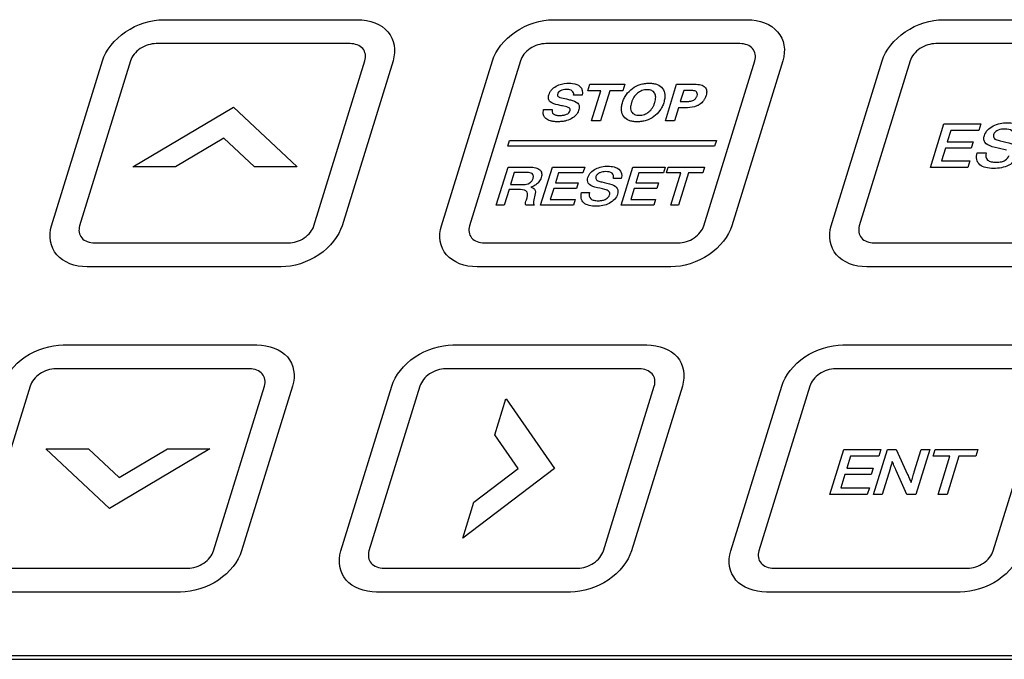
# Model space of a CAD drawing. Units: millimetres. Extents: x 0 to 1160, y 0 to 820.
# Drawn here: x 1021 to 1050, y 391 to 410 of the extents above; entities that cross this region are included whole.
import ezdxf

# ---------------------------------------------------------------- set-up
doc = ezdxf.new("R2010")
doc.units = ezdxf.units.MM
doc.layers.add('AM_0', color=7, linetype='CONTINUOUS', lineweight=25)

# ---------------------------------------------------------------- blocks, each defined once
blk = doc.blocks.new('A$C26653999')
at = {"layer": 'AM_0'}
for p, q in [((17.789, 16.898), (23.512, 16.898)), ((40.815, 16.898), (46.539, 16.898)), ((23.295, 16.193), (17.571, 16.193)), ((46.321, 16.193), (40.597, 16.193)), ((14.481, 10.816), (15.985, 15.684)), ((16.814, 15.684), (15.31, 10.816)), ((22.231, 10.816), (23.735, 15.684)), ((24.565, 15.684), (23.06, 10.816)), ((37.508, 10.816), (39.012, 15.684)), ((39.841, 15.684), (38.336, 10.816)), ((16.886, 12.553), (19.852, 14.315)), ((19.852, 14.315), (21.73, 12.553)), ((40.436, 12.536), (40.834, 13.824)), ((40.834, 13.824), (41.925, 13.824)), ((41.925, 13.824), (41.865, 13.629)), ((19.569, 13.4), (18.139, 12.55)), ((20.475, 12.55), (19.569, 13.4)), ((41.039, 13.629), (40.935, 13.292)), ((41.865, 13.629), (41.039, 13.629)), ((40.878, 13.108), (40.762, 12.731)), ((41.642, 13.108), (40.878, 13.108)), ((40.935, 13.292), (41.699, 13.292)), ((41.699, 13.292), (41.642, 13.108)), ((41.815, 12.965), (42.08, 12.965)), ((18.139, 12.55), (16.889, 12.55)), ((21.724, 12.55), (20.475, 12.55)), ((41.542, 12.536), (40.436, 12.536)), ((40.762, 12.731), (41.602, 12.731)), ((41.602, 12.731), (41.542, 12.536)), ((15.752, 10.307), (21.476, 10.307)), ((38.778, 10.307), (44.502, 10.307)), ((21.258, 9.602), (15.534, 9.602)), ((44.284, 9.602), (38.56, 9.602)), ((14.821, 7.296), (20.545, 7.296)), ((26.334, 7.296), (32.058, 7.296)), ((37.848, 7.297), (43.572, 7.297)), ((20.328, 6.591), (14.603, 6.591)), ((31.841, 6.591), (26.117, 6.591)), ((43.354, 6.591), (37.63, 6.591)), ((13.847, 6.082), (12.343, 1.214)), ((19.264, 1.214), (20.769, 6.082)), ((21.597, 6.082), (20.093, 1.214)), ((23.027, 1.214), (24.531, 6.082)), ((25.36, 6.082), (23.856, 1.214)), ((30.777, 1.214), (32.282, 6.082)), ((33.11, 6.082), (31.606, 1.214)), ((34.54, 1.214), (36.045, 6.082)), ((36.873, 6.082), (35.369, 1.214)), ((42.29, 1.214), (43.795, 6.082)), ((27.571, 4.641), (27.899, 5.704)), ((27.904, 5.708), (29.339, 3.648)), ((28.263, 3.648), (27.571, 4.641)), ((16.191, 2.468), (14.314, 4.229)), ((14.319, 4.233), (15.569, 4.233)), ((15.569, 4.233), (16.474, 3.383)), ((19.158, 4.229), (16.191, 2.468)), ((16.474, 3.383), (17.905, 4.233)), ((17.905, 4.233), (19.154, 4.233)), ((37.465, 2.878), (37.878, 4.212)), ((37.878, 4.212), (38.971, 4.212)), ((38.754, 2.878), (39.166, 4.212)), ((38.971, 4.212), (38.909, 4.011)), ((39.166, 4.212), (39.43, 4.212)), ((39.43, 4.212), (39.763, 3.47)), ((39.958, 3.55), (40.163, 4.212)), ((40.421, 4.212), (40.009, 2.878)), ((40.163, 4.212), (40.421, 4.212)), ((40.516, 4.011), (40.578, 4.212)), ((40.578, 4.212), (41.838, 4.212)), ((41.838, 4.212), (41.776, 4.011)), ((38.079, 4.011), (37.971, 3.662)), ((38.909, 4.011), (38.079, 4.011)), ((39.332, 3.803), (39.31, 3.854)), ((41.015, 4.011), (40.516, 4.011)), ((40.665, 2.878), (41.015, 4.011)), ((41.277, 4.011), (40.927, 2.878)), ((41.776, 4.011), (41.277, 4.011)), ((29.339, 3.648), (26.631, 1.588)), ((26.957, 2.655), (28.263, 3.648)), ((37.971, 3.662), (38.746, 3.662)), ((38.746, 3.662), (38.686, 3.467)), ((39.246, 3.636), (39.012, 2.878)), ((39.741, 2.878), (39.428, 3.59)), ((37.911, 3.467), (37.791, 3.08)), ((38.686, 3.467), (37.911, 3.467)), ((37.791, 3.08), (38.633, 3.08)), ((38.633, 3.08), (38.57, 2.878)), ((26.628, 1.592), (26.957, 2.655)), ((38.57, 2.878), (37.465, 2.878)), ((39.012, 2.878), (38.754, 2.878)), ((40.009, 2.878), (39.741, 2.878)), ((40.927, 2.878), (40.665, 2.878)), ((12.784, 0.705), (18.509, 0.705)), ((24.298, 0.705), (30.022, 0.705)), ((35.811, 0.705), (41.535, 0.705)), ((18.291, 0), (12.566, 0)), ((29.804, 0), (24.08, 0)), ((41.317, 0), (35.593, 0))]:
    blk.add_line(p, q, dxfattribs=at)
at = {"layer": 'AM_0', "color": 1}
for p, q in [((29.301, 16.898), (35.026, 16.898)), ((34.808, 16.193), (29.083, 16.193)), ((25.994, 10.816), (27.499, 15.684)), ((28.328, 15.684), (26.824, 10.816)), ((33.744, 10.816), (35.249, 15.684)), ((36.078, 15.684), (34.574, 10.816)), ((30.318, 14.802), (30.377, 14.994)), ((30.377, 14.994), (31.41, 14.994)), ((31.41, 14.994), (31.351, 14.802)), ((32.609, 13.915), (32.942, 14.994)), ((32.942, 14.994), (33.473, 14.994)), ((30.156, 14.671), (29.898, 14.671)), ((30.702, 14.802), (30.318, 14.802)), ((30.428, 13.915), (30.702, 14.802)), ((30.967, 14.802), (30.693, 13.915)), ((31.351, 14.802), (30.967, 14.802)), ((33.15, 14.808), (33.05, 14.486)), ((33.37, 14.808), (33.15, 14.808)), ((29.014, 14.25), (29.269, 14.25)), ((32.992, 14.299), (32.874, 13.915)), ((33.05, 14.486), (33.271, 14.486)), ((30.693, 13.915), (30.428, 13.915)), ((32.874, 13.915), (32.609, 13.915)), ((27.956, 13.164), (28.009, 13.336)), ((34.064, 13.164), (27.956, 13.164)), ((28.009, 13.336), (34.116, 13.336)), ((34.116, 13.336), (34.064, 13.164)), ((27.615, 11.418), (27.964, 12.547)), ((27.964, 12.547), (28.598, 12.547)), ((28.924, 11.418), (29.273, 12.547)), ((29.273, 12.547), (30.228, 12.547)), ((30.228, 12.547), (30.175, 12.376)), ((31.301, 11.418), (31.65, 12.547)), ((31.65, 12.547), (32.604, 12.547)), ((32.604, 12.547), (32.552, 12.376)), ((32.641, 12.376), (32.694, 12.547)), ((32.694, 12.547), (33.768, 12.547)), ((33.768, 12.547), (33.715, 12.376)), ((28.146, 12.385), (28.037, 12.033)), ((28.524, 12.385), (28.146, 12.385)), ((29.452, 12.376), (29.361, 12.081)), ((30.175, 12.376), (29.452, 12.376)), ((31.829, 12.376), (31.737, 12.081)), ((32.552, 12.376), (31.829, 12.376)), ((33.062, 12.376), (32.641, 12.376)), ((32.766, 11.418), (33.062, 12.376)), ((33.294, 12.376), (32.998, 11.418)), ((33.715, 12.376), (33.294, 12.376)), ((28.037, 12.033), (28.419, 12.033)), ((29.361, 12.081), (30.03, 12.081)), ((30.03, 12.081), (29.98, 11.919)), ((31.306, 12.213), (31.074, 12.213)), ((31.737, 12.081), (32.406, 12.081)), ((32.406, 12.081), (32.356, 11.919)), ((27.991, 11.883), (27.847, 11.418)), ((28.333, 11.883), (27.991, 11.883)), ((29.311, 11.919), (29.209, 11.589)), ((29.98, 11.919), (29.311, 11.919)), ((30.132, 11.794), (30.364, 11.794)), ((31.688, 11.919), (31.586, 11.589)), ((32.356, 11.919), (31.688, 11.919)), ((27.847, 11.418), (27.615, 11.418)), ((28.738, 11.418), (28.489, 11.418)), ((29.892, 11.418), (28.924, 11.418)), ((29.209, 11.589), (29.945, 11.589)), ((29.945, 11.589), (29.892, 11.418)), ((32.269, 11.418), (31.301, 11.418)), ((31.586, 11.589), (32.321, 11.589)), ((32.321, 11.589), (32.269, 11.418)), ((32.998, 11.418), (32.766, 11.418)), ((27.264, 10.307), (32.989, 10.307)), ((32.771, 9.602), (27.046, 9.602))]:
    blk.add_line(p, q, dxfattribs=at)
at = {"layer": 'AM_0'}
for points, knots in [([(15.985, 15.684), (16.081, 15.994), (16.585, 16.639), (17.424, 16.898), (17.789, 16.898)], [0, 0, 0, 0, 0.499993, 1, 1, 1, 1]), ([(23.512, 16.898), (23.877, 16.898), (24.555, 16.639), (24.66, 15.994), (24.565, 15.684)], [0, 0, 0, 0, 0.500071, 1, 1, 1, 1]), ([(39.012, 15.684), (39.108, 15.994), (39.612, 16.639), (40.45, 16.898), (40.815, 16.898)], [0, 0, 0, 0, 0.499961, 1, 1, 1, 1]), ([(17.571, 16.193), (17.418, 16.193), (17.066, 16.084), (16.855, 15.814), (16.814, 15.684)], [0, 0, 0, 0, 0.500433, 1, 1, 1, 1]), ([(23.735, 15.684), (23.775, 15.814), (23.731, 16.084), (23.447, 16.193), (23.295, 16.193)], [0, 0, 0, 0, 0.500094, 1, 1, 1, 1]), ([(40.597, 16.193), (40.444, 16.193), (40.093, 16.084), (39.881, 15.814), (39.841, 15.684)], [0, 0, 0, 0, 0.500094, 1, 1, 1, 1]), ([(42.265, 13.149), (42.172, 13.172), (42.048, 13.232), (42.009, 13.375), (42.029, 13.5), (42.113, 13.648), (42.352, 13.815), (42.651, 13.87), (42.85, 13.847), (42.917, 13.829)], [0, 0, 0, 0, 0.198116, 0.275842, 0.351167, 0.481485, 0.601795, 0.854961, 1, 1, 1, 1]), ([(42.89, 13.444), (42.905, 13.509), (42.877, 13.651), (42.65, 13.68), (42.469, 13.659), (42.363, 13.597), (42.321, 13.547), (42.306, 13.513), (42.301, 13.493), (42.3, 13.488)], [0, 0, 0, 0, 0.266342, 0.538827, 0.758812, 0.863364, 0.917898, 0.979063, 1, 1, 1, 1]), ([(42.3, 13.488), (42.297, 13.472), (42.295, 13.438), (42.326, 13.374), (42.389, 13.348), (42.433, 13.337)], [0, 0, 0, 0, 0.201883, 0.448907, 1, 1, 1, 1]), ([(42.684, 13.043), (42.658, 13.052), (42.521, 13.092), (42.377, 13.121), (42.265, 13.149)], [0, 0, 0, 0, 0.193334, 1, 1, 1, 1]), ([(42.433, 13.337), (42.454, 13.332), (42.59, 13.3), (42.727, 13.269), (42.839, 13.238)], [0, 0, 0, 0, 0.153302, 1, 1, 1, 1]), ([(43.033, 12.909), (42.997, 12.793), (42.824, 12.605), (42.529, 12.519), (42.295, 12.498), (42.072, 12.521), (41.816, 12.628), (41.778, 12.837), (41.815, 12.965)], [0, 0, 0, 0, 0.232719, 0.351951, 0.478176, 0.617495, 0.74351, 1, 1, 1, 1]), ([(42.08, 12.965), (42.056, 12.888), (42.077, 12.759), (42.214, 12.706), (42.303, 12.691), (42.38, 12.688), (42.457, 12.692), (42.547, 12.707), (42.671, 12.75), (42.745, 12.835), (42.76, 12.884)], [0, 0, 0, 0, 0.275292, 0.410624, 0.484349, 0.562283, 0.643637, 0.713271, 0.825755, 1, 1, 1, 1]), ([(15.534, 9.602), (15.17, 9.602), (14.491, 9.861), (14.385, 10.506), (14.481, 10.816)], [0, 0, 0, 0, 0.500114, 1, 1, 1, 1]), ([(15.31, 10.816), (15.27, 10.686), (15.315, 10.416), (15.599, 10.307), (15.752, 10.307)], [0, 0, 0, 0, 0.499435, 1, 1, 1, 1]), ([(23.06, 10.816), (22.965, 10.506), (22.461, 9.861), (21.622, 9.602), (21.258, 9.602)], [0, 0, 0, 0, 0.499893, 1, 1, 1, 1]), ([(21.476, 10.307), (21.628, 10.307), (21.98, 10.416), (22.19, 10.686), (22.231, 10.816)], [0, 0, 0, 0, 0.500038, 1, 1, 1, 1]), ([(38.56, 9.602), (38.196, 9.602), (37.517, 9.861), (37.412, 10.506), (37.508, 10.816)], [0, 0, 0, 0, 0.500039, 1, 1, 1, 1]), ([(38.336, 10.816), (38.297, 10.686), (38.341, 10.416), (38.625, 10.307), (38.778, 10.307)], [0, 0, 0, 0, 0.499822, 1, 1, 1, 1]), ([(13.018, 6.082), (13.114, 6.392), (13.618, 7.037), (14.457, 7.296), (14.821, 7.296)], [0, 0, 0, 0, 0.500142, 1, 1, 1, 1]), ([(20.545, 7.296), (20.91, 7.296), (21.589, 7.037), (21.693, 6.392), (21.597, 6.082)], [0, 0, 0, 0, 0.499961, 1, 1, 1, 1]), ([(24.531, 6.082), (24.627, 6.392), (25.131, 7.037), (25.97, 7.296), (26.334, 7.296)], [0, 0, 0, 0, 0.500036, 1, 1, 1, 1]), ([(32.058, 7.296), (32.423, 7.296), (33.102, 7.037), (33.206, 6.392), (33.11, 6.082)], [0, 0, 0, 0, 0.499961, 1, 1, 1, 1]), ([(36.045, 6.082), (36.141, 6.392), (36.644, 7.037), (37.483, 7.296), (37.848, 7.297)], [0, 0, 0, 0, 0.499968, 1, 1, 1, 1]), ([(14.603, 6.591), (14.45, 6.591), (14.099, 6.482), (13.888, 6.212), (13.847, 6.082)], [0, 0, 0, 0, 0.499907, 1, 1, 1, 1]), ([(20.769, 6.082), (20.808, 6.212), (20.764, 6.482), (20.48, 6.591), (20.328, 6.591)], [0, 0, 0, 0, 0.500348, 1, 1, 1, 1]), ([(26.117, 6.591), (25.964, 6.591), (25.612, 6.482), (25.401, 6.212), (25.36, 6.082)], [0, 0, 0, 0, 0.500038, 1, 1, 1, 1]), ([(32.282, 6.082), (32.321, 6.212), (32.277, 6.482), (31.993, 6.591), (31.841, 6.591)], [0, 0, 0, 0, 0.500263, 1, 1, 1, 1]), ([(37.63, 6.591), (37.477, 6.591), (37.125, 6.482), (36.914, 6.212), (36.873, 6.082)], [0, 0, 0, 0, 0.499915, 1, 1, 1, 1]), ([(39.31, 3.854), (39.304, 3.836), (39.292, 3.799), (39.282, 3.762), (39.278, 3.744)], [0, 0, 0, 0, 0.494979, 1, 1, 1, 1]), ([(39.278, 3.744), (39.272, 3.725), (39.26, 3.689), (39.25, 3.653), (39.246, 3.636)], [0, 0, 0, 0, 0.507342, 1, 1, 1, 1]), ([(39.928, 3.446), (39.934, 3.468), (39.944, 3.503), (39.955, 3.537), (39.958, 3.55)], [0, 0, 0, 0, 0.643297, 1, 1, 1, 1]), ([(39.875, 3.25), (39.876, 3.254), (39.877, 3.262), (39.877, 3.271), (39.89, 3.306), (39.898, 3.337), (39.906, 3.365)], [0, 0, 0, 0, 0.108871, 0.188245, 0.265891, 1, 1, 1, 1]), ([(20.093, 1.214), (19.997, 0.904), (19.493, 0.259), (18.655, 0), (18.291, 0)], [0, 0, 0, 0, 0.499822, 1, 1, 1, 1]), ([(18.509, 0.705), (18.661, 0.705), (19.013, 0.814), (19.224, 1.084), (19.264, 1.214)], [0, 0, 0, 0, 0.500132, 1, 1, 1, 1]), ([(24.08, 0), (23.716, 0), (23.037, 0.259), (22.931, 0.904), (23.027, 1.214)], [0, 0, 0, 0, 0.500039, 1, 1, 1, 1]), ([(23.856, 1.214), (23.816, 1.084), (23.861, 0.814), (24.145, 0.705), (24.298, 0.705)], [0, 0, 0, 0, 0.499737, 1, 1, 1, 1]), ([(31.606, 1.214), (31.51, 0.904), (31.006, 0.259), (30.168, 0), (29.804, 0)], [0, 0, 0, 0, 0.499893, 1, 1, 1, 1]), ([(30.022, 0.705), (30.174, 0.705), (30.526, 0.814), (30.737, 1.084), (30.777, 1.214)], [0, 0, 0, 0, 0.500047, 1, 1, 1, 1]), ([(43.12, 1.214), (43.024, 0.904), (42.52, 0.259), (41.681, 0), (41.317, 0)], [0, 0, 0, 0, 0.500071, 1, 1, 1, 1]), ([(41.535, 0.705), (41.688, 0.705), (42.039, 0.814), (42.25, 1.084), (42.29, 1.214)], [0, 0, 0, 0, 0.499991, 1, 1, 1, 1])]:
    blk.add_open_spline(points, degree=3, knots=knots, dxfattribs=at)
at = {"layer": 'AM_0', "color": 1}
for points, knots in [([(27.499, 15.684), (27.595, 15.994), (28.098, 16.639), (28.937, 16.898), (29.301, 16.898)], [0, 0, 0, 0, 0.500055, 1, 1, 1, 1]), ([(35.026, 16.898), (35.39, 16.898), (36.068, 16.639), (36.174, 15.994), (36.078, 15.684)], [0, 0, 0, 0, 0.500016, 1, 1, 1, 1]), ([(29.083, 16.193), (28.93, 16.193), (28.58, 16.084), (28.368, 15.814), (28.328, 15.684)], [0, 0, 0, 0, 0.499953, 1, 1, 1, 1]), ([(35.249, 15.684), (35.288, 15.814), (35.245, 16.084), (34.96, 16.193), (34.808, 16.193)], [0, 0, 0, 0, 0.500132, 1, 1, 1, 1]), ([(29.206, 14.475), (29.179, 14.497), (29.153, 14.544), (29.152, 14.618), (29.167, 14.685), (29.196, 14.755), (29.257, 14.846), (29.328, 14.902), (29.379, 14.931)], [0, 0, 0, 0, 0.207506, 0.321665, 0.449882, 0.595575, 0.731265, 1, 1, 1, 1]), ([(29.379, 14.931), (29.407, 14.947), (29.533, 15.006), (29.671, 15.024), (29.769, 15.024)], [0, 0, 0, 0, 0.227601, 1, 1, 1, 1]), ([(29.856, 14.793), (29.836, 14.809), (29.782, 14.833), (29.688, 14.841), (29.594, 14.834), (29.536, 14.813), (29.512, 14.8)], [0, 0, 0, 0, 0.252998, 0.542949, 0.790704, 1, 1, 1, 1]), ([(29.769, 15.024), (29.804, 15.024), (29.924, 15.018), (30.034, 14.977), (30.087, 14.928)], [0, 0, 0, 0, 0.276802, 1, 1, 1, 1]), ([(31.38, 14.037), (31.34, 14.088), (31.305, 14.184), (31.311, 14.328), (31.339, 14.449), (31.385, 14.571), (31.47, 14.718), (31.565, 14.816), (31.636, 14.868)], [0, 0, 0, 0, 0.232037, 0.357965, 0.495936, 0.636243, 0.764478, 1, 1, 1, 1]), ([(32.291, 14.73), (32.273, 14.762), (32.228, 14.802), (32.143, 14.827), (32.07, 14.833), (31.993, 14.827), (31.893, 14.802), (31.773, 14.732), (31.687, 14.629), (31.636, 14.532), (31.606, 14.45), (31.586, 14.37), (31.577, 14.275), (31.592, 14.21), (31.613, 14.176)], [0, 0, 0, 0, 0.111501, 0.167874, 0.228429, 0.289198, 0.345575, 0.4571, 0.581556, 0.652422, 0.731179, 0.808195, 0.877603, 1, 1, 1, 1]), ([(31.636, 14.868), (31.705, 14.918), (31.826, 14.98), (31.997, 15.018), (32.13, 15.027), (32.258, 15.018), (32.406, 14.98), (32.489, 14.918), (32.526, 14.868)], [0, 0, 0, 0, 0.240212, 0.364944, 0.499817, 0.63501, 0.76005, 1, 1, 1, 1]), ([(32.526, 14.868), (32.565, 14.816), (32.599, 14.718), (32.593, 14.571), (32.564, 14.449), (32.518, 14.328), (32.434, 14.184), (32.34, 14.088), (32.269, 14.037)], [0, 0, 0, 0, 0.235457, 0.36372, 0.504066, 0.642075, 0.768031, 1, 1, 1, 1]), ([(33.473, 14.994), (33.537, 14.994), (33.652, 14.984), (33.786, 14.918), (33.831, 14.821), (33.83, 14.732), (33.813, 14.655), (33.782, 14.577), (33.727, 14.483), (33.663, 14.422), (33.616, 14.392)], [0, 0, 0, 0, 0.189273, 0.345352, 0.493962, 0.575264, 0.665425, 0.76092, 0.846435, 1, 1, 1, 1]), ([(29.512, 14.8), (29.49, 14.788), (29.45, 14.756), (29.42, 14.7), (29.419, 14.647), (29.444, 14.627), (29.459, 14.62)], [0, 0, 0, 0, 0.269622, 0.559601, 0.768488, 1, 1, 1, 1]), ([(29.459, 14.62), (29.469, 14.614), (29.541, 14.586), (29.622, 14.57), (29.689, 14.557)], [0, 0, 0, 0, 0.157286, 1, 1, 1, 1]), ([(29.689, 14.557), (29.729, 14.549), (29.847, 14.521), (29.969, 14.485), (30.021, 14.435)], [0, 0, 0, 0, 0.328695, 1, 1, 1, 1]), ([(32.12, 14.176), (32.163, 14.21), (32.218, 14.275), (32.268, 14.37), (32.298, 14.45), (32.319, 14.532), (32.328, 14.629), (32.313, 14.695), (32.291, 14.73)], [0, 0, 0, 0, 0.22564, 0.35341, 0.495165, 0.640124, 0.770578, 1, 1, 1, 1]), ([(33.525, 14.77), (33.501, 14.792), (33.445, 14.806), (33.388, 14.808), (33.37, 14.808)], [0, 0, 0, 0, 0.699172, 1, 1, 1, 1]), ([(33.45, 14.527), (33.473, 14.541), (33.517, 14.582), (33.548, 14.652), (33.56, 14.721), (33.539, 14.757), (33.525, 14.77)], [0, 0, 0, 0, 0.239573, 0.517853, 0.774541, 1, 1, 1, 1]), ([(29.076, 13.98), (29.024, 14.026), (28.989, 14.122), (29.007, 14.222), (29.014, 14.25)], [0, 0, 0, 0, 0.724343, 1, 1, 1, 1]), ([(29.571, 14.352), (29.528, 14.36), (29.399, 14.39), (29.266, 14.425), (29.206, 14.475)], [0, 0, 0, 0, 0.331957, 1, 1, 1, 1]), ([(29.767, 14.292), (29.759, 14.298), (29.699, 14.326), (29.629, 14.34), (29.571, 14.352)], [0, 0, 0, 0, 0.161764, 1, 1, 1, 1]), ([(29.689, 14.105), (29.713, 14.115), (29.76, 14.142), (29.794, 14.201), (29.8, 14.255), (29.78, 14.283), (29.767, 14.292)], [0, 0, 0, 0, 0.277143, 0.536037, 0.779159, 1, 1, 1, 1]), ([(30.021, 14.435), (30.059, 14.399), (30.074, 14.317), (30.054, 14.239), (30.047, 14.215)], [0, 0, 0, 0, 0.702405, 1, 1, 1, 1]), ([(33.259, 14.3), (33.234, 14.3), (33.145, 14.301), (33.057, 14.3), (32.992, 14.299)], [0, 0, 0, 0, 0.279922, 1, 1, 1, 1]), ([(33.616, 14.392), (33.592, 14.376), (33.479, 14.316), (33.35, 14.3), (33.259, 14.3)], [0, 0, 0, 0, 0.223582, 1, 1, 1, 1]), ([(33.271, 14.486), (33.288, 14.486), (33.347, 14.488), (33.412, 14.504), (33.45, 14.527)], [0, 0, 0, 0, 0.298936, 1, 1, 1, 1]), ([(29.831, 13.974), (29.773, 13.943), (29.672, 13.909), (29.535, 13.888), (29.422, 13.883), (29.313, 13.888), (29.19, 13.91), (29.113, 13.947), (29.076, 13.98)], [0, 0, 0, 0, 0.228841, 0.35818, 0.501155, 0.643731, 0.772175, 1, 1, 1, 1]), ([(29.301, 14.117), (29.32, 14.101), (29.376, 14.075), (29.48, 14.068), (29.587, 14.074), (29.659, 14.092), (29.689, 14.105)], [0, 0, 0, 0, 0.226799, 0.498806, 0.776874, 1, 1, 1, 1]), ([(32.269, 14.037), (32.201, 13.988), (32.08, 13.927), (31.909, 13.891), (31.776, 13.882), (31.649, 13.891), (31.501, 13.928), (31.418, 13.988), (31.38, 14.037)], [0, 0, 0, 0, 0.239028, 0.364408, 0.500183, 0.635637, 0.760707, 1, 1, 1, 1]), ([(31.613, 14.176), (31.633, 14.145), (31.678, 14.105), (31.763, 14.081), (31.836, 14.076), (31.913, 14.081), (32.012, 14.105), (32.082, 14.145), (32.12, 14.176)], [0, 0, 0, 0, 0.242397, 0.366399, 0.500306, 0.633585, 0.757333, 1, 1, 1, 1]), ([(28.598, 12.547), (28.662, 12.547), (28.775, 12.537), (28.908, 12.477), (28.957, 12.389), (28.958, 12.308), (28.943, 12.24), (28.916, 12.171), (28.867, 12.094), (28.792, 12.025), (28.705, 11.979), (28.654, 11.962), (28.635, 11.957)], [0, 0, 0, 0, 0.17985, 0.324146, 0.455053, 0.524229, 0.599345, 0.68095, 0.749859, 0.861245, 0.946758, 1, 1, 1, 1]), ([(30.526, 11.956), (30.445, 11.976), (30.336, 12.028), (30.302, 12.153), (30.32, 12.263), (30.393, 12.392), (30.602, 12.539), (30.864, 12.587), (31.038, 12.566), (31.097, 12.55)], [0, 0, 0, 0, 0.198023, 0.275717, 0.351016, 0.481371, 0.601677, 0.854673, 1, 1, 1, 1]), ([(31.097, 12.55), (31.151, 12.536), (31.297, 12.473), (31.337, 12.312), (31.306, 12.213)], [0, 0, 0, 0, 0.341245, 1, 1, 1, 1]), ([(28.419, 12.033), (28.478, 12.033), (28.579, 12.049), (28.658, 12.125), (28.686, 12.173), (28.703, 12.216), (28.712, 12.259), (28.711, 12.31), (28.68, 12.358), (28.607, 12.382), (28.553, 12.385), (28.524, 12.385)], [0, 0, 0, 0, 0.251671, 0.364829, 0.427941, 0.498308, 0.58013, 0.648299, 0.762358, 0.875624, 1, 1, 1, 1]), ([(30.556, 12.252), (30.553, 12.238), (30.552, 12.209), (30.58, 12.152), (30.635, 12.13), (30.673, 12.12)], [0, 0, 0, 0, 0.201899, 0.448594, 1, 1, 1, 1]), ([(31.074, 12.213), (31.087, 12.27), (31.061, 12.394), (30.863, 12.42), (30.705, 12.402), (30.611, 12.347), (30.575, 12.303), (30.562, 12.274), (30.557, 12.256), (30.556, 12.252)], [0, 0, 0, 0, 0.266285, 0.538727, 0.758617, 0.863186, 0.917769, 0.979046, 1, 1, 1, 1]), ([(28.634, 11.954), (28.68, 11.948), (28.786, 11.897), (28.776, 11.779), (28.757, 11.715)], [0, 0, 0, 0, 0.390011, 1, 1, 1, 1]), ([(30.893, 11.862), (30.87, 11.87), (30.751, 11.905), (30.625, 11.931), (30.526, 11.956)], [0, 0, 0, 0, 0.193829, 1, 1, 1, 1]), ([(30.673, 12.12), (30.691, 12.115), (30.811, 12.088), (30.93, 12.06), (31.029, 12.033)], [0, 0, 0, 0, 0.152971, 1, 1, 1, 1]), ([(31.029, 12.033), (31.099, 12.013), (31.21, 11.936), (31.217, 11.805), (31.198, 11.745)], [0, 0, 0, 0, 0.529999, 1, 1, 1, 1]), ([(28.505, 11.584), (28.529, 11.661), (28.588, 11.831), (28.409, 11.883), (28.333, 11.883)], [0, 0, 0, 0, 0.543642, 1, 1, 1, 1]), ([(28.757, 11.715), (28.738, 11.655), (28.715, 11.555), (28.713, 11.449), (28.738, 11.418)], [0, 0, 0, 0, 0.591071, 1, 1, 1, 1]), ([(31.198, 11.745), (31.167, 11.643), (31.015, 11.479), (30.757, 11.404), (30.552, 11.385), (30.356, 11.405), (30.133, 11.499), (30.099, 11.682), (30.132, 11.794)], [0, 0, 0, 0, 0.232638, 0.351908, 0.478268, 0.617579, 0.743615, 1, 1, 1, 1]), ([(30.364, 11.794), (30.343, 11.726), (30.361, 11.614), (30.481, 11.568), (30.56, 11.555), (30.627, 11.552), (30.694, 11.555), (30.773, 11.568), (30.882, 11.606), (30.946, 11.68), (30.959, 11.723)], [0, 0, 0, 0, 0.274833, 0.410195, 0.484009, 0.562089, 0.643414, 0.713053, 0.82558, 1, 1, 1, 1]), ([(30.959, 11.723), (30.965, 11.742), (30.978, 11.802), (30.932, 11.848), (30.893, 11.862)], [0, 0, 0, 0, 0.322296, 1, 1, 1, 1]), ([(27.046, 9.602), (26.682, 9.602), (26.004, 9.861), (25.899, 10.506), (25.994, 10.816)], [0, 0, 0, 0, 0.499893, 1, 1, 1, 1]), ([(26.824, 10.816), (26.784, 10.686), (26.828, 10.416), (27.112, 10.307), (27.264, 10.307)], [0, 0, 0, 0, 0.500225, 1, 1, 1, 1]), ([(34.574, 10.816), (34.478, 10.506), (33.974, 9.861), (33.135, 9.602), (32.771, 9.602)], [0, 0, 0, 0, 0.500107, 1, 1, 1, 1]), ([(32.989, 10.307), (33.142, 10.307), (33.493, 10.416), (33.704, 10.686), (33.744, 10.816)], [0, 0, 0, 0, 0.499945, 1, 1, 1, 1])]:
    blk.add_open_spline(points, degree=3, knots=knots, dxfattribs=at)
for points in [[(30.087, 14.928), (30.154, 14.867), (30.177, 14.766), (30.156, 14.671)], [(29.898, 14.671), (29.908, 14.717), (29.892, 14.766), (29.856, 14.793)], [(29.269, 14.25), (29.257, 14.201), (29.265, 14.147), (29.301, 14.117)], [(30.047, 14.215), (30.019, 14.126), (29.932, 14.028), (29.831, 13.974)], [(28.489, 11.418), (28.469, 11.466), (28.487, 11.528), (28.505, 11.584)]]:
    blk.add_open_spline(points, degree=3, dxfattribs=at)
at = {"layer": 'AM_0'}
for points in [[(39.353, 3.741), (39.346, 3.762), (39.339, 3.783), (39.332, 3.803)], [(39.372, 3.694), (39.364, 3.709), (39.358, 3.725), (39.353, 3.741)], [(39.393, 3.653), (39.386, 3.667), (39.378, 3.68), (39.372, 3.694)], [(39.411, 3.618), (39.405, 3.629), (39.399, 3.642), (39.393, 3.653)], [(39.428, 3.59), (39.423, 3.599), (39.416, 3.608), (39.411, 3.618)], [(39.763, 3.47), (39.783, 3.427), (39.802, 3.385), (39.821, 3.343)], [(39.821, 3.343), (39.837, 3.306), (39.854, 3.27), (39.87, 3.233)], [(39.87, 3.233), (39.872, 3.239), (39.874, 3.245), (39.875, 3.25)], [(39.906, 3.365), (39.914, 3.392), (39.921, 3.419), (39.928, 3.446)], [(35.593, 0), (35.229, 0), (34.55, 0.259), (34.445, 0.904), (34.54, 1.214)], [(35.369, 1.214), (35.33, 1.084), (35.374, 0.814), (35.658, 0.705), (35.811, 0.705)]]:
    blk.add_open_spline(points, degree=3, dxfattribs=at)
blk = doc.blocks.new('A$C7986373F')
at = {"layer": 'AM_0'}
blk.add_blockref('A$C26653999', (0.033, 0), dxfattribs=at)

msp = doc.modelspace()

# ---------------------------------------------------------------- linework, layer by layer
at = {"layer": 'AM_0'}
for p, q in [((1003.855, 391.247), (1051.934, 391.247)), ((1004.034, 391.357), (1051.93, 391.357)), ((1004.034, 391.357), (1051.93, 391.357))]:
    msp.add_line(p, q, dxfattribs=at)

# ---------------------------------------------------------------- block references
msp.add_blockref('A$C7986373F', (1007.71, 393.232), dxfattribs=at)

doc.saveas('drawing.dxf')
